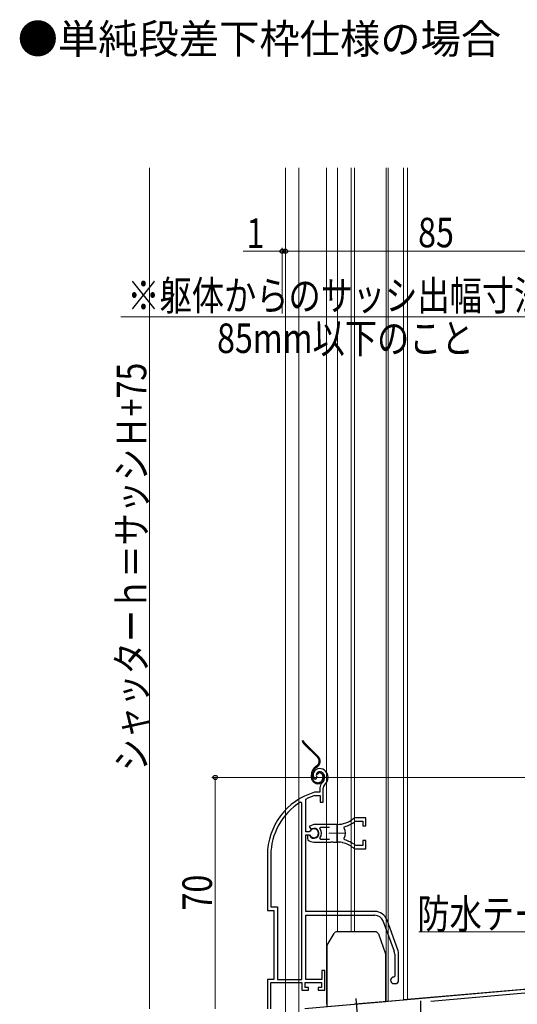
# Model space of a CAD drawing. Extents: x 0 to 1060, y 0 to 1573.
# Drawn here: x 650 to 802, y 701 to 1001 of the extents above; entities that cross this region are included whole.
import ezdxf

# ---------------------------------------------------------------- set-up
doc = ezdxf.new("R2010")
doc.units = 0
doc.linetypes.add('YCENTER_1', pattern=[13, 10, -1, 1, -1])
doc.linetypes.add('YDIVIDE_1', pattern=[15, 10, -1, 1, -1, 1, -1])
for name, color, linetype, lineweight in [('USER1', 3, 'CONTINUOUS', 13), ('YKK_11', 7, 'CONTINUOUS', 30), ('YKK_11E', 7, 'CONTINUOUS', 13), ('YKK_12', 2, 'CONTINUOUS', 13), ('YKK_13', 4, 'CONTINUOUS', 30), ('YKK_D', 6, 'CONTINUOUS', 13)]:
    doc.layers.add(name, color=color, linetype=linetype, lineweight=lineweight)
doc.styles.get("Standard").update_dxf_attribs({"font": 'txt', "bigfont": 'BIGFONT'})
doc.styles.add('text-b', font='extslim2.shx', dxfattribs={"width": 0.8, "bigfont": 'extfont2.shx'})

msp = doc.modelspace()

# ---------------------------------------------------------------- linework, layer by layer
at = {"layer": 'YKK_11', "linetype": 'ByBlock', "lineweight": -2, "ltscale": 0.5}
for p, q in [((736.87, 700.12), (856.2, 710.56)), ((826.48, 706.75), (775.29, 702.28))]:
    msp.add_line(p, q, dxfattribs=at)
at = {"layer": 'YKK_11', "ltscale": 0.5}
msp.add_line((772.2, 702.5), (772.2, 697.5), dxfattribs=at)
at = {"layer": 'YKK_11E', "linetype": 'ByBlock', "lineweight": -2, "ltscale": 0.5}
for p, q in [((739.76, 770.06), (740.22, 770.02)), ((740.22, 770.02), (740.51, 770.31)), ((740.51, 770.31), (740.55, 770.68)), ((739.95, 766), (739.86, 765.99)), ((741.5, 766), (739.95, 766)), ((740, 764.99), (740.09, 765)), ((740.09, 765), (741.6, 765)), ((741.5, 767.34), (741.5, 766)), ((741.6, 765), (741.6, 763)), ((742.5, 763), (742.5, 767.34)), ((736, 762.67), (735.55, 762.93)), ((736, 709), (736, 762.67)), ((737.2, 763.71), (737.37, 763.98)), ((737.2, 753.95), (737.2, 763.71)), ((741.6, 763), (742.5, 763)), ((739.7, 756.2), (738.23, 755.61)), ((746.7, 756.2), (739.7, 756.2)), ((752.28, 757.14), (752.46, 757.2)), ((755.5, 758.2), (752.36, 758.2)), ((752.46, 757.2), (754.6, 757.2)), ((754.6, 757.2), (754.6, 755.75)), ((755.5, 755.75), (755.5, 758.2)), ((738.23, 753.95), (737.2, 753.95)), ((737.2, 729.7), (737.2, 753.05)), ((737.2, 753.05), (738.23, 753.05)), ((738.14, 752.9), (737.7, 752.9)), ((737.7, 752.9), (737.7, 751.89)), ((738.4, 752.75), (738.14, 752.9)), ((738.23, 755.61), (738.68, 754.96)), ((738.5, 754.12), (738.23, 753.95)), ((738.23, 753.05), (738.5, 752.89)), ((738.68, 754.96), (739.06, 754.86)), ((741.52, 754.92), (741.75, 755.4)), ((741.75, 755.4), (744.4, 755.4)), ((748.86, 755.04), (749.03, 755.51)), ((754.6, 755.75), (755.5, 755.75)), ((737.7, 751.89), (737.86, 751.53)), ((739.7, 750.8), (744.74, 750.8)), ((741.75, 751.6), (741.52, 752.09)), ((744.4, 751.6), (741.75, 751.6)), ((744.74, 750.8), (744.93, 750.92)), ((744.93, 750.92), (745.48, 750.92)), ((745.48, 750.92), (745.66, 750.8)), ((745.66, 750.8), (746.7, 750.8)), ((747.55, 750.76), (747.75, 750.85)), ((747.75, 750.85), (748.3, 750.76)), ((748.3, 750.76), (748.45, 750.61)), ((749.03, 751.5), (748.86, 751.96)), ((752.46, 749.8), (752.28, 749.87)), ((755.5, 751.25), (754.6, 751.25)), ((754.6, 751.25), (754.6, 749.8)), ((755.5, 748.8), (755.5, 751.25)), ((752.36, 748.8), (755.5, 748.8)), ((754.6, 749.8), (752.46, 749.8)), ((725.5, 746.8), (725.5, 730)), ((726.55, 746.8), (726.55, 731.05)), ((725.5, 730), (727.5, 730)), ((726.55, 731.05), (728.55, 731.05)), ((727.5, 730), (727.5, 709)), ((728.55, 731.05), (728.55, 709)), ((758.2, 729.7), (737.2, 729.7)), ((737.2, 709), (737.2, 728.5)), ((737.2, 728.5), (758.2, 728.5)), ((760.83, 726.66), (764.13, 717.59)), ((765.26, 718), (761.96, 727.07)), ((764.3, 716.63), (764.3, 710)), ((765.5, 708.7), (765.5, 716.63)), ((743, 711.7), (742.1, 711.7)), ((742.1, 711.7), (742.1, 709)), ((743, 705.7), (743, 711.7)), ((727.5, 709), (725.5, 709)), ((725.5, 709), (725.5, 700)), ((726.55, 700), (726.55, 708)), ((726.55, 708), (736, 708)), ((728.55, 709), (736, 709)), ((736, 708), (736, 705.7)), ((737, 706.5), (737, 708)), ((737, 708), (742, 708)), ((742.1, 709), (737.2, 709)), ((742, 708), (742, 706.5)), ((764.3, 710), (764, 709.7)), ((736, 705.7), (738, 705.7)), ((738, 706.5), (737, 706.5)), ((738, 705.7), (738, 706.5)), ((742, 706.5), (741, 706.5)), ((741, 706.5), (741, 705.7)), ((741, 705.7), (743, 705.7)), ((764, 707.7), (764.5, 707.7))]:
    msp.add_line(p, q, dxfattribs=at)
at = {"layer": 'YKK_11E', "ltscale": 0.5}
for p, q in [((746.7, 756), (746.7, 751)), ((744.2, 753.5), (749.2, 753.5))]:
    msp.add_line(p, q, dxfattribs=at)
at = {"layer": 'YKK_11E', "linetype": 'ByBlock', "lineweight": -2, "ltscale": 0.5}
for centre, radius, start, end in [((741.4, 771.2), 2, 90, 214.8358), ((741.4, 771.2), 1, 90, 211.6576), ((741.4, 770.6), 2.6, 0, 90), ((741.4, 770.6), 1.6, 0, 90), ((743.5, 767.34), 2, 130.6293, 180), ((740.7, 770.6), 2.3, 310.6293, 0), ((743.5, 767.34), 1, 130.6293, 180), ((740.7, 770.6), 3.3, 310.6293, 0), ((745.5, 746.8), 20, 106.3844, 180), ((745.5, 746.8), 19, 106.8199, 115.3285), ((745.5, 746.8), 18.95, 121.6998, 180), ((746.7, 764.2), 8, 270, 308.9424), ((746.7, 764.2), 9, 284.9566, 308.2843), ((752.36, 757.2), 1, 90, 128.9425), ((739.7, 753.5), 1.5, 210, 115.4059), ((739.7, 753.5), 1.35, 207.0357, 152.9643), ((739.7, 753.5), 2.3, 322.0201, 37.9799), ((746.7, 753.5), 2.65, 324.4523, 35.5476), ((739.7, 753.5), 2.7, 227.0141, 270), ((746.7, 742.8), 8, 83.8902, 90), ((746.7, 742.8), 8, 51.0576, 77.4058), ((746.7, 742.8), 9, 51.7157, 75.0434), ((752.36, 749.8), 1, 231.0576, 270), ((758.2, 725.7), 4, 20, 90), ((758.2, 725.7), 2.8, 20, 90), ((761.5, 716.63), 2.8, 0, 20), ((761.5, 716.63), 4, 0, 20), ((764, 708.7), 1, 90, 270), ((764.5, 708.7), 1, 270, 360)]:
    msp.add_arc(centre, radius, start, end, dxfattribs=at)
at = {"layer": 'YKK_12', "linetype": 'Continuous', "ltscale": 1.5}
for p, q in [((731, 956.25), (731, 689)), ((735.1, 956.25), (735.1, 689)), ((743.5, 701.5), (743.5, 956.25)), ((746.9, 956.25), (746.9, 723.5)), ((751, 723.5), (751, 956.25)), ((752, 956.25), (752, 723.5)), ((761.7, 956.25), (761.7, 702.34)), ((762.3, 956.25), (762.3, 702.39)), ((767, 956.25), (767, 702.81)), ((768.2, 702.92), (768.2, 956.25)), ((856, 710.6), (767, 702.81)), ((767, 702.8), (752.14, 701.5)), ((743.5, 701.5), (743.6, 701.5))]:
    msp.add_line(p, q, dxfattribs=at)
at = {"layer": 'YKK_13', "linetype": 'YDIVIDE_1', "ltscale": 1.5}
for p, q in [((740.79, 776.65), (736.54, 780.89)), ((736.75, 781.1), (741, 776.86)), ((740.56, 774.05), (740.18, 773.79)), ((741.58, 775.6), (741.28, 775.6)), ((738.9, 770.6), (738.9, 771.33)), ((739.2, 770.6), (739.2, 771.33)), ((740.35, 773.54), (740.73, 773.81)), ((740.74, 771.44), (740.46, 771.55)), ((742.4, 770.9), (742.4, 770.4)), ((742.7, 770.9), (742.7, 770.4))]:
    msp.add_line(p, q, dxfattribs=at)
at = {"layer": 'YKK_13', "linetype": 'Continuous', "ltscale": 1.5}
for p, q in [((743.74, 719.4), (745.81, 723)), ((758.4, 723.5), (746.68, 723.5)), ((759.34, 722.84), (761.54, 716.8)), ((743.6, 718.9), (743.6, 700.7)), ((761.6, 702.27), (761.6, 716.45)), ((743.6, 700.7), (761.6, 702.27))]:
    msp.add_line(p, q, dxfattribs=at)
at = {"layer": 'YKK_13', "linetype": 'YCENTER_1', "ltscale": 1.5}
msp.add_line((753.34, 694.21), (752.55, 703.21), dxfattribs=at)
at = {"layer": 'YKK_13', "linetype": 'YDIVIDE_1', "ltscale": 1.5}
for centre, radius, start, end in [((737.6, 781.95), 1.5, 185.5966, 225), ((737.6, 781.95), 1.2, 187.0021, 225), ((739.58, 775.44), 2, 305, 45), ((739.58, 775.44), 1.7, 305, 45), ((741.9, 771.33), 3, 125, 180), ((741.9, 771.33), 2.7, 125, 180), ((741.4, 771.2), 1, 90, 160), ((741.4, 771.2), 0.7, 90, 160), ((741.4, 770.9), 1.3, 0, 90), ((741.4, 770.9), 1, 0, 90), ((740.9, 770.6), 2, 180, 270), ((740.9, 770.6), 1.7, 180, 270), ((740.9, 770.4), 1.8, 270, 0), ((740.9, 770.4), 1.5, 270, 360)]:
    msp.add_arc(centre, radius, start, end, dxfattribs=at)
at = {"layer": 'YKK_13', "linetype": 'Continuous', "ltscale": 1.5}
for centre, start, end in [((746.68, 722.5), 90, 150), ((758.4, 722.5), 20, 90), ((744.6, 718.9), 150, 180), ((760.6, 716.45), 0, 20)]:
    msp.add_arc(centre, 1, start, end, dxfattribs=at)
at = {"layer": 'YKK_D', "ltscale": 1.5}
for p, q in [((689.6, 700), (689.6, 956.25)), ((730, 930.8), (718.1, 930.8)), ((730, 911.8), (730, 931.8)), ((731, 930.8), (730, 930.8)), ((731, 930.8), (733.55, 930.8)), ((816, 930.8), (731, 930.8)), ((806.4, 910.8), (680.81, 910.8)), ((884, 770.5), (708.6, 770.5)), ((709.6, 770.5), (709.6, 700)), ((851.55, 723.45), (771.68, 723.45))]:
    msp.add_line(p, q, dxfattribs=at)
at = {"layer": 'YKK_D', "linetype": 'ByBlock', "lineweight": -2}
for centre, radius in [((730, 930.8), 0.637), ((731, 930.8), 0.637), ((731, 930.8), 0.637), ((709.6, 770.5), 0.638)]:
    msp.add_circle(centre, radius, dxfattribs=at)

# ---------------------------------------------------------------- texts
at = {"layer": 'USER1'}
msp.add_text('●単純段差下枠仕様の場合', height=9, dxfattribs=at).set_placement((649.4, 991))
at = {"layer": 'YKK_D', "style": 'text-b', "width": 0.8}
for s, p in [('1', (719.1, 931.8)), ('85', (771.43, 932)), ('※躯体からのサッシ出幅寸法は', (682.81, 912.8)), ('85mm以下のこと', (710.17, 899.8)), ('防水テープ（別途）', (771.2, 724.45))]:
    msp.add_text(s, height=9, dxfattribs=at).set_placement(p)
for s, p in [('シャッターｈ＝サッシＨ+75', (688.6, 772.44)), ('70', (708.6, 729.97))]:
    msp.add_text(s, height=9, rotation=90, dxfattribs=at).set_placement(p)

doc.saveas('drawing.dxf')
